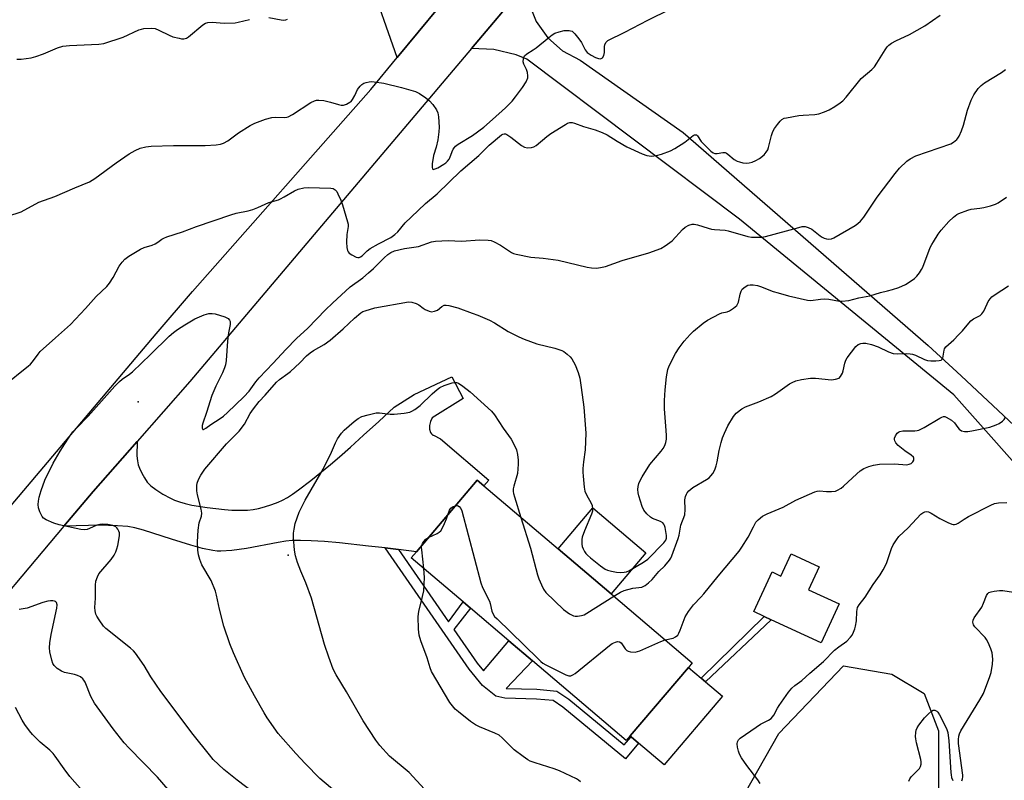
# Model space of a CAD drawing. Units: inches. Extents: x 1303763 to 1309763, y 525448 to 529449.
# Drawn here: x 1308386 to 1308727, y 527279 to 527542 of the extents above; entities that cross this region are included whole.
import ezdxf

# ---------------------------------------------------------------- set-up
doc = ezdxf.new("R2010")
doc.units = ezdxf.units.IN
doc.header["$MEASUREMENT"] = 0
for name, color, linetype in [('BLDG-Footprint', 5, 'Continuous'), ('CULTRL-Pad', 6, 'Continuous'), ('ELEV-Spot Elevation', 7, 'Continuous'), ('NTRL-Trees', 3, 'Continuous'), ('TRANS-Driveway', 251, 'Continuous'), ('TRANS-Non Street Sidewalk', 7, 'Continuous'), ('TRANS-Road', 130, 'Continuous'), ('Undefined', 1, 'Continuous')]:
    doc.layers.add(name, color=color, linetype=linetype)

msp = doc.modelspace()

# ---------------------------------------------------------------- linework, layer by layer
at = {"layer": 'BLDG-Footprint'}
for points, elevation in [([(1308597.54, 527293.98), (1308596.18, 527292.38), (1308563.67, 527320.01), (1308555.55, 527326.91), (1308542.25, 527338.22), (1308539.67, 527340.41), (1308521.72, 527355.67), (1308523.51, 527357.79), (1308544.57, 527382.56), (1308546.89, 527380.59), (1308572.53, 527358.79), (1308590.9, 527343.17), (1308619.03, 527319.26), (1308617.7, 527317.7)], 449.34), ([(1308663.03, 527352.57), (1308659.35, 527344.58), (1308669.9, 527339.72), (1308663.69, 527326.25), (1308646.41, 527334.22), (1308643.93, 527335.36), (1308640.33, 527337.03), (1308646.67, 527350.77), (1308649.7, 527349.37), (1308653.26, 527357.08)], 451.48)]:
    msp.add_lwpolyline(points, close=True, dxfattribs=dict(at, elevation=elevation))
at = {"layer": 'CULTRL-Pad'}
for points in [[(1308602.97, 527357.38), (1308590.9, 527343.17), (1308572.53, 527358.79), (1308584.61, 527372.99)], [(1308629.46, 527307.71), (1308609.3, 527283.98), (1308600.46, 527291.5), (1308597.84, 527293.72), (1308597.54, 527293.98), (1308617.7, 527317.7), (1308622.13, 527313.94), (1308623.58, 527312.71)]]:
    msp.add_lwpolyline(points, close=True, dxfattribs=at)
at = {"layer": 'ELEV-Spot Elevation'}
for p in [(1308427.08, 527409.72, 444.85), (1308479.08, 527356.6, 447.97)]:
    msp.add_point(p, dxfattribs=at)
at = {"layer": 'NTRL-Trees'}
msp.add_lwpolyline([(1308493.63, 526972.31), (1308487.75, 526986.25), (1308497.58, 527004.51), (1308531.2, 527066.97), (1308544.79, 527118.67), (1308536.11, 527136.03), (1308522.22, 527169.02), (1308536.11, 527189.85), (1308582.98, 527207.21), (1308616.19, 527237.1), (1308618.38, 527240.95), (1308649.05, 527294.82), (1308671.45, 527318.28), (1308688.11, 527315.36), (1308699.36, 527308.69), (1308704.36, 527295.78), (1308704.36, 527272.03), (1308691.86, 527241.61), (1308678.53, 527216.61), (1308678.18, 527203.9), (1308731.97, 527160.95)], dxfattribs=at)
at = {"layer": 'TRANS-Driveway'}
msp.add_lwpolyline([(1308517.24, 527358.54), (1308512.65, 527359.08), (1308506.9, 527359.77), (1308496.79, 527360.87), (1308491.7, 527361.31), (1308487.07, 527361.6), (1308483.33, 527361.72), (1308480.41, 527361.66), (1308478.26, 527361.44), (1308475.6, 527361.02), (1308464.58, 527358.87), (1308459.57, 527358.19), (1308455.78, 527357.93), (1308454.44, 527357.99), (1308452.99, 527358.17), (1308449.41, 527358.9), (1308445.36, 527360.03), (1308438.69, 527362.16), (1308428.91, 527365.25), (1308425.9, 527366.05), (1308423.53, 527366.52), (1308419.9, 527366.81), (1308413.7, 527366.93), (1308409.91, 527366.9), (1308401.35, 527366.66), (1308411.51, 527378.69), (1308426.7, 527395.99), (1308426.69, 527390.95), (1308426.83, 527389.24), (1308427.06, 527387.93), (1308427.51, 527386.68), (1308428.32, 527385.02), (1308429.28, 527383.37), (1308430.27, 527381.93), (1308431.51, 527380.66), (1308433.25, 527379.31), (1308435.64, 527377.77), (1308438.26, 527376.33), (1308439.72, 527375.67), (1308441.39, 527375.08), (1308443.42, 527374.5), (1308445.68, 527373.97), (1308451, 527373.06), (1308456.99, 527372.38), (1308459.52, 527372.23), (1308462.38, 527372.18), (1308464.97, 527372.24), (1308466.98, 527372.4), (1308468.74, 527372.74), (1308470.89, 527373.32), (1308473.39, 527374.13), (1308475.65, 527374.98), (1308477.12, 527375.66), (1308478.78, 527376.58), (1308480.6, 527377.73), (1308482.69, 527379.19), (1308486.94, 527382.44), (1308493.68, 527388.02), (1308496.88, 527390.7), (1308500.63, 527394.02), (1308505.12, 527398.11), (1308510.42, 527402.94), (1308515.82, 527407.86), (1308522.72, 527412.24), (1308535.75, 527418.34), (1308539.69, 527410.85), (1308528.89, 527404.13), (1308528.4, 527402.94), (1308528.21, 527402.49), (1308527.96, 527401.46), (1308528.05, 527400.29), (1308528.38, 527399.07), (1308528.67, 527398.65), (1308529.22, 527398.22), (1308529.46, 527398.11), (1308531.78, 527396.95), (1308548.6, 527382.6), (1308546.89, 527380.59), (1308544.57, 527382.56), (1308523.51, 527357.79)], close=True, dxfattribs=at)
at = {"layer": 'TRANS-Non Street Sidewalk'}
for points in [[(1308517.24, 527358.54), (1308534.59, 527333.5), (1308539.67, 527340.41), (1308542.25, 527338.22), (1308536.4, 527330.9), (1308544.5, 527319.21), (1308546.69, 527316.52), (1308555.55, 527326.91), (1308563.67, 527320.01), (1308554.54, 527310.46), (1308565.25, 527310.17), (1308572.1, 527309.54), (1308576.26, 527306.69), (1308595.44, 527290.9), (1308597.84, 527293.72), (1308600.46, 527291.5), (1308595.87, 527286.1), (1308574.19, 527303.94), (1308570.9, 527306.2), (1308565.05, 527306.74), (1308554.13, 527307.03), (1308550.98, 527307.7), (1308546.43, 527311.39), (1308541.75, 527317.14), (1308512.65, 527359.08)], [(1308646.41, 527334.22), (1308623.58, 527312.71), (1308622.13, 527313.94), (1308643.93, 527335.36)]]:
    msp.add_lwpolyline(points, close=True, dxfattribs=at)
at = {"layer": 'TRANS-Road'}
msp.add_lwpolyline([(1308545.86, 527564.21), (1308516.8, 527528.93), (1308507.05, 527557.02), (1308480.18, 527587.3), (1308461.1, 527602.9), (1308425.27, 527632.19), (1308421.72, 527634.14), (1308415.65, 527636.02), (1308409.3, 527636.36), (1308404.62, 527635.45), (1308393.12, 527645.74), (1308367.79, 527669.26), (1308388.54, 527696.41), (1308419.09, 527668.17), (1308451.63, 527639.56), (1308522.86, 527569.89), (1308523.82, 527569.25), (1308530.19, 527566.08), (1308537.1, 527564.38)], close=True, dxfattribs=at)
for points in [[(1308560.95, 527553.88), (1308542.52, 527532.09), (1308444.96, 527416.77), (1308426.7, 527395.99), (1308411.51, 527378.69), (1308401.35, 527366.66), (1308366.68, 527325.59), (1308309.38, 527262.33), (1308223.5, 527164.19), (1308205.85, 527176.6), (1308208.12, 527179.88), (1308245.05, 527219.28), (1308277.4, 527256.47), (1308314.65, 527299.37), (1308359.95, 527347.64), (1308370.07, 527358.43), (1308378.62, 527368.55), (1308433.28, 527433.3), (1308445.9, 527447.95), (1308507.75, 527517.94), (1308516.8, 527528.93), (1308545.86, 527564.21)], [(1308740.9, 527376.91), (1308709.7, 527412.1), (1308635.41, 527472.97), (1308561.77, 527528.42), (1308558.08, 527529.91), (1308550.25, 527531.79), (1308542.52, 527532.09), (1308560.95, 527553.88)], [(1308562.37, 527547.78), (1308564.99, 527541.42), (1308568.98, 527535.83), (1308574.14, 527531.29), (1308580.19, 527528.04), (1308615.83, 527502.99), (1308700.73, 527429.27), (1308712.21, 527418.72), (1308780.06, 527355.13)]]:
    msp.add_lwpolyline(points, dxfattribs=at)
at = {"layer": 'Undefined'}
for points, elevation in [([(1308381.96, 527474.01), (1308386.57, 527475.57), (1308392.68, 527478.82), (1308398.21, 527480.78), (1308405.15, 527483.87), (1308410.2, 527485.95), (1308412.09, 527487.07), (1308419.53, 527492.47), (1308424.04, 527495.58), (1308426.02, 527496.73), (1308427.82, 527497.58), (1308429.81, 527498.09), (1308431.55, 527498.28), (1308439.36, 527498.52), (1308450.33, 527498.5), (1308454.14, 527498.71), (1308455.58, 527498.93), (1308456.64, 527499.32), (1308458.16, 527500.13), (1308461.88, 527502.85), (1308465.95, 527505.39), (1308467.52, 527506.27), (1308471.16, 527507.59), (1308473.43, 527508.25), (1308474.5, 527508.33), (1308477.76, 527508.23), (1308478.56, 527508.31), (1308479.08, 527508.46), (1308480.57, 527509.27), (1308486.88, 527513.39), (1308488.15, 527514.01), (1308488.93, 527514.16), (1308489.74, 527514.2), (1308491.4, 527514.07), (1308493.67, 527513.56), (1308496.52, 527512.67), (1308497.38, 527512.49), (1308498.18, 527512.5), (1308499.22, 527512.81), (1308500.44, 527513.46), (1308500.85, 527513.8), (1308501.37, 527514.41), (1308502.2, 527515.79), (1308503.05, 527517.93), (1308503.95, 527519.02), (1308504.6, 527519.59), (1308505.31, 527520.04), (1308506.09, 527520.34), (1308507.17, 527520.59), (1308508, 527520.64), (1308508.84, 527520.58), (1308512.18, 527520.09), (1308518.36, 527518.62), (1308523.11, 527517.26), (1308524.61, 527516.53), (1308526.7, 527515.06), (1308528.01, 527513.99), (1308529.12, 527512.72), (1308530.4, 527510.87), (1308530.85, 527509.86), (1308531.09, 527508.43), (1308531.37, 527504.91), (1308531.28, 527503.27), (1308530.86, 527500.5), (1308530.3, 527497.96), (1308529.38, 527495.03), (1308528.98, 527492.14), (1308528.92, 527491.05), (1308529.02, 527490.43), (1308529.12, 527490.31), (1308529.41, 527490.24), (1308530.02, 527490.38), (1308530.96, 527490.81), (1308532.98, 527492.03), (1308533.67, 527492.48), (1308534.29, 527493.04), (1308534.81, 527493.72), (1308535.07, 527494.23), (1308535.85, 527496.45), (1308536.21, 527497.24), (1308536.64, 527497.85), (1308537.02, 527498.23), (1308537.97, 527498.92), (1308542.9, 527502), (1308546.81, 527504.9), (1308549.8, 527507.5), (1308554.3, 527511.57), (1308556.65, 527513.89), (1308557.8, 527515.32), (1308560.22, 527518.63), (1308561.45, 527520.61), (1308562.03, 527521.89), (1308562.12, 527522.63), (1308561.96, 527523.74), (1308561.58, 527524.84), (1308560.74, 527526.71), (1308560.5, 527527.52), (1308560.53, 527528.57), (1308560.65, 527529.07), (1308560.87, 527529.53), (1308561.68, 527530.26), (1308563.94, 527531.62), (1308564.95, 527532.31), (1308569.38, 527535.95), (1308570.53, 527536.82), (1308571.43, 527537.37), (1308572.96, 527537.93), (1308574.72, 527538.33), (1308576.37, 527538.36), (1308576.9, 527538.27), (1308577.39, 527538.06), (1308577.84, 527537.74), (1308578.41, 527537.19), (1308579.79, 527535.51), (1308580.63, 527534.16), (1308581.96, 527531.61), (1308582.65, 527530.71), (1308583.97, 527529.75), (1308585.49, 527528.95), (1308586.51, 527528.59), (1308587.28, 527528.57), (1308587.91, 527528.89), (1308588.42, 527529.72), (1308588.66, 527530.75), (1308588.66, 527532.71), (1308588.77, 527533.47), (1308589.19, 527534.29), (1308589.83, 527534.82), (1308595.69, 527537.73), (1308603.62, 527541.97), (1308611.33, 527545.75)], 440), ([(1308382.5, 527416.88), (1308386.78, 527420.34), (1308389, 527422.02), (1308389.83, 527422.75), (1308390.51, 527423.54), (1308392.44, 527426.25), (1308393.2, 527427.11), (1308398.43, 527431.9), (1308403.69, 527436.53), (1308408.87, 527442.08), (1308412.6, 527446.21), (1308416.27, 527449.63), (1308417.17, 527450.78), (1308418.43, 527452.79), (1308420.5, 527456.76), (1308421.54, 527458.11), (1308422.49, 527459.16), (1308423.88, 527460.18), (1308427.88, 527462.59), (1308429.19, 527463.18), (1308431.93, 527464), (1308432.98, 527464.41), (1308433.93, 527464.98), (1308435.28, 527466), (1308435.98, 527466.43), (1308437, 527466.83), (1308442.46, 527468.58), (1308447.27, 527470.41), (1308459.25, 527474.53), (1308461.06, 527475.01), (1308465.15, 527475.82), (1308466.85, 527476.35), (1308468.51, 527477), (1308472.33, 527478.73), (1308475.73, 527479.71), (1308476.45, 527479.99), (1308477.72, 527480.67), (1308481.2, 527482.77), (1308482.52, 527483.33), (1308484.51, 527483.79), (1308485.95, 527483.96), (1308493.83, 527483.76), (1308494.66, 527483.56), (1308495.36, 527483.16), (1308495.9, 527482.54), (1308496.32, 527481.78), (1308497.27, 527479.59), (1308497.89, 527477.95), (1308499.62, 527472.09), (1308499.81, 527471.26), (1308499.89, 527470.42), (1308499.36, 527467.66), (1308499.27, 527464.97), (1308499.34, 527463.19), (1308499.61, 527462.12), (1308499.84, 527461.65), (1308500.18, 527461.24), (1308501.11, 527460.58), (1308502.67, 527459.84), (1308503.18, 527459.72), (1308503.65, 527459.76), (1308504.07, 527459.92), (1308504.68, 527460.31), (1308506.48, 527462.03), (1308507.48, 527462.81), (1308510.3, 527464.39), (1308514.59, 527466.62), (1308516.01, 527467.62), (1308517.07, 527468.65), (1308519.58, 527471.7), (1308521.63, 527473.72), (1308526.62, 527478.36), (1308530.64, 527481.8), (1308538.88, 527489.71), (1308545.07, 527495.03), (1308548.7, 527498.63), (1308553, 527502.15), (1308553.44, 527502.4), (1308553.89, 527502.54), (1308554.35, 527502.52), (1308554.83, 527502.33), (1308556.23, 527501.37), (1308559.93, 527498.46), (1308560.91, 527497.9), (1308561.97, 527497.73), (1308563.36, 527497.83), (1308564.12, 527498.05), (1308565.01, 527498.56), (1308568.64, 527501.64), (1308570.08, 527502.67), (1308575.08, 527505.83), (1308575.85, 527506.23), (1308576.63, 527506.45), (1308577.4, 527506.44), (1308578.19, 527506.29), (1308581.35, 527505.08), (1308585.45, 527503.92), (1308587.79, 527503.02), (1308589.56, 527502.17), (1308593.07, 527499.99), (1308596.4, 527498.06), (1308601.65, 527495.6), (1308603.34, 527495.03), (1308604.14, 527494.89), (1308604.97, 527494.85), (1308606.7, 527495.07), (1308608.41, 527495.5), (1308611.46, 527496.6), (1308612.99, 527497.45), (1308616.44, 527499.71), (1308617.66, 527500.57), (1308619.36, 527501.94), (1308619.78, 527502.17), (1308620.15, 527502.24), (1308620.47, 527502.17), (1308620.81, 527501.9), (1308622.16, 527499.92), (1308623.34, 527498.62), (1308625.42, 527496.58), (1308626.31, 527495.93), (1308626.82, 527495.76), (1308627.65, 527495.72), (1308629.63, 527496.03), (1308630.42, 527496.04), (1308630.89, 527495.84), (1308631.34, 527495.54), (1308633.59, 527493.71), (1308634.6, 527493.13), (1308635.42, 527492.8), (1308636.57, 527492.51), (1308637.68, 527492.42), (1308638.78, 527492.47), (1308639.82, 527492.76), (1308641.07, 527493.33), (1308642.28, 527494.05), (1308643.89, 527495.32), (1308644.66, 527496.15), (1308645.18, 527497.06), (1308645.48, 527497.81), (1308646.52, 527502), (1308646.97, 527503.35), (1308647.56, 527504.35), (1308648.6, 527505.79), (1308649.5, 527506.94), (1308650.11, 527507.53), (1308650.83, 527507.92), (1308651.66, 527508.14), (1308656.01, 527508.88), (1308657.45, 527509.03), (1308661.45, 527509.2), (1308662.86, 527509.45), (1308664.82, 527510.15), (1308666.43, 527510.85), (1308668.41, 527511.97), (1308670.27, 527513.25), (1308671.16, 527513.99), (1308672.33, 527515.25), (1308677.51, 527521.69), (1308681.2, 527524.81), (1308682.2, 527525.79), (1308683.02, 527526.97), (1308685.83, 527531.69), (1308686.54, 527532.64), (1308687.16, 527533.27), (1308688.07, 527533.91), (1308689.56, 527534.75), (1308694.28, 527537), (1308699.64, 527540.01), (1308704.91, 527543.66)], 442), ([(1308385.07, 527528.41), (1308386.52, 527528.39), (1308389.99, 527528.91), (1308391.67, 527529.32), (1308394.33, 527530.25), (1308399.17, 527532.35), (1308401.04, 527532.87), (1308403.3, 527533.13), (1308413.5, 527533.58), (1308415.23, 527533.84), (1308421.95, 527536.06), (1308427.38, 527538.53), (1308428.21, 527538.85), (1308429.05, 527539.03), (1308431.59, 527539.17), (1308432.97, 527539.01), (1308434.27, 527538.49), (1308437.81, 527536.74), (1308439.09, 527536.18), (1308441.25, 527535.63), (1308442.07, 527535.5), (1308442.88, 527535.48), (1308443.82, 527535.72), (1308444.52, 527536.11), (1308449.5, 527540.34), (1308450.44, 527540.89), (1308451.24, 527541.13), (1308452.69, 527541.2), (1308456.88, 527540.91), (1308460.66, 527541.05), (1308461.78, 527541.22), (1308465.64, 527542.14)], 438), ([(1308472.37, 527542.9), (1308476.67, 527542), (1308477.46, 527541.93), (1308478.2, 527542.01), (1308478.85, 527542.3)], 438), ([(1308472.43, 527270.26), (1308461.38, 527278.63), (1308456.74, 527282.38), (1308453.12, 527285.87), (1308451.78, 527287.42), (1308446.14, 527294.5), (1308434.9, 527309.38), (1308431.5, 527314.42), (1308429.21, 527318.34), (1308426.17, 527322.7), (1308425.47, 527323.47), (1308424.45, 527324.37), (1308415.91, 527331.17), (1308415.14, 527332.04), (1308413.59, 527334.19), (1308412.78, 527335.41), (1308412.4, 527336.17), (1308412.15, 527337.28), (1308412.07, 527338.42), (1308412.37, 527341.74), (1308412.27, 527346.18), (1308412.44, 527347.59), (1308412.97, 527349.13), (1308413.5, 527350.09), (1308417.71, 527355.12), (1308418.74, 527356.56), (1308419.36, 527357.75), (1308419.73, 527358.77), (1308420.01, 527359.89), (1308420.59, 527363.25), (1308420.59, 527364.35), (1308420.45, 527364.88), (1308420.09, 527365.63), (1308419.76, 527366.07), (1308419.35, 527366.41), (1308418.34, 527366.83), (1308416.65, 527367.19), (1308414.6, 527367.32), (1308413.79, 527367.24), (1308412.77, 527366.98), (1308410.26, 527365.81), (1308409.49, 527365.54), (1308408.41, 527365.38), (1308407.29, 527365.43), (1308399.78, 527367.05), (1308397.88, 527367.7), (1308395.23, 527368.78), (1308394.32, 527369.36), (1308393.8, 527370.03), (1308393.03, 527371.61), (1308392.56, 527373), (1308392.47, 527374.12), (1308392.54, 527375.26), (1308392.84, 527376.7), (1308393.46, 527378.97), (1308394.77, 527382.6), (1308397.67, 527388.48), (1308400.09, 527392.59), (1308402.69, 527396.77), (1308403.65, 527398.21), (1308404.5, 527399.28), (1308405.58, 527400.5), (1308409.77, 527404.79), (1308419.06, 527415.09), (1308420.61, 527416.72), (1308421.53, 527417.53), (1308424.1, 527419.32), (1308425.09, 527420.13), (1308431.4, 527426.13), (1308437.79, 527432.46), (1308439.31, 527433.78), (1308440.67, 527434.78), (1308443.26, 527436.43), (1308446.74, 527438.43), (1308449.97, 527439.81), (1308451.63, 527440.31), (1308452.7, 527440.33), (1308453.79, 527440.17), (1308457.07, 527439.13), (1308458.3, 527438.54), (1308458.78, 527438.02), (1308458.94, 527437.58), (1308458.92, 527436.51), (1308458.43, 527433.65), (1308458.08, 527430.71), (1308457.59, 527424), (1308457.38, 527422.57), (1308457.01, 527421.44), (1308456.32, 527419.8), (1308453.97, 527415.09), (1308452.62, 527411.95), (1308450.76, 527406), (1308449.45, 527402.28), (1308449.3, 527401.49), (1308449.3, 527400.54), (1308449.49, 527400.13), (1308449.76, 527400.14), (1308450.53, 527400.56), (1308452.22, 527401.84), (1308455.51, 527403.96), (1308456.64, 527404.79), (1308458.03, 527406.03), (1308463.73, 527411.48), (1308465.53, 527413.44), (1308467.87, 527416.69), (1308469.01, 527418.07), (1308473.92, 527423.13), (1308478.22, 527427.89), (1308481.95, 527431.66), (1308485.89, 527435.18), (1308492.01, 527441.56), (1308494.37, 527443.88), (1308500.59, 527449.55), (1308504.89, 527452.67), (1308506.89, 527454.35), (1308508.63, 527455.93), (1308512.33, 527459.63), (1308513.53, 527460.73), (1308514.61, 527461.47), (1308515.85, 527461.98), (1308519.35, 527462.83), (1308524.18, 527463.47), (1308528.72, 527465.14), (1308530.12, 527465.42), (1308534.46, 527465.65), (1308539.15, 527465.39), (1308545.47, 527465.79), (1308548.3, 527465.71), (1308549.4, 527465.56), (1308550.42, 527465.18), (1308552.59, 527463.93), (1308556.43, 527461.49), (1308557.17, 527461.15), (1308558, 527460.91), (1308563.17, 527459.85), (1308567.43, 527459.48), (1308572.58, 527458.74), (1308582.62, 527456.36), (1308584.1, 527456.14), (1308585.88, 527456.04), (1308587.28, 527456.21), (1308588.93, 527456.62), (1308594.76, 527458.65), (1308603.96, 527461.37), (1308608.16, 527462.83), (1308609.68, 527463.74), (1308612.06, 527465.53), (1308615.71, 527469.42), (1308616.58, 527470.2), (1308617.87, 527470.89), (1308618.99, 527471.23), (1308619.75, 527471.25), (1308620.85, 527471.06), (1308624.55, 527469.82), (1308625.7, 527469.51), (1308626.79, 527469.37), (1308630.41, 527469.14), (1308631.53, 527468.98), (1308638.27, 527467.03), (1308639.54, 527466.78), (1308640.69, 527466.71), (1308642.99, 527466.75), (1308644.41, 527466.94), (1308655.97, 527470.15), (1308657.13, 527470.41), (1308658.18, 527470.43), (1308659.2, 527470.14), (1308660.41, 527469.54), (1308663.32, 527467.2), (1308664.02, 527466.75), (1308664.74, 527466.41), (1308665.49, 527466.18), (1308666.26, 527466.1), (1308667.27, 527466.22), (1308668.06, 527466.49), (1308675.45, 527470.81), (1308676.42, 527471.47), (1308677.3, 527472.27), (1308678.42, 527473.66), (1308683.12, 527480.62), (1308689.32, 527488.85), (1308690.82, 527490.65), (1308693.35, 527493.12), (1308694.5, 527493.91), (1308696.49, 527494.92), (1308708.58, 527499.1), (1308709.58, 527499.67), (1308710.69, 527500.61), (1308711.07, 527501.05), (1308711.52, 527501.74), (1308712.32, 527503.58), (1308712.98, 527505.54), (1308714.37, 527510.72), (1308715.65, 527514.26), (1308716.6, 527516.05), (1308718.09, 527518.2), (1308719.14, 527519.25), (1308720.29, 527520.19), (1308726.15, 527523.75), (1308727.54, 527524.81)], 444), ([(1308498.92, 527271.72), (1308490.02, 527279.21), (1308484.9, 527284.47), (1308481.7, 527287.9), (1308475.58, 527294.84), (1308471.84, 527300.26), (1308470.71, 527302.02), (1308467.38, 527307.84), (1308463.94, 527314.24), (1308460.08, 527322.73), (1308458.8, 527325.85), (1308456.76, 527331.97), (1308455.27, 527337.93), (1308454.29, 527342.74), (1308453.91, 527344.11), (1308452.41, 527347.77), (1308449.18, 527353.29), (1308448.47, 527355.09), (1308448.01, 527356.68), (1308447.79, 527358.37), (1308447.65, 527361.24), (1308447.87, 527365.28), (1308448.19, 527367.85), (1308449.02, 527370.12), (1308449.16, 527371.15), (1308448.92, 527372.58), (1308447.66, 527377.48), (1308447.41, 527378.93), (1308447.4, 527380.67), (1308447.58, 527381.49), (1308448.02, 527382.83), (1308448.76, 527384.34), (1308450.22, 527386.44), (1308457.68, 527395.12), (1308461.31, 527398.7), (1308462.05, 527399.52), (1308463.88, 527402.02), (1308465.95, 527405.7), (1308467.09, 527407.33), (1308469.05, 527409.79), (1308471.12, 527412.02), (1308474.97, 527416.48), (1308476.07, 527417.47), (1308479, 527419.51), (1308479.92, 527420.25), (1308483.06, 527423.24), (1308485.43, 527425.62), (1308486.68, 527426.69), (1308487.81, 527427.48), (1308491.5, 527429.55), (1308493.6, 527431.06), (1308498.16, 527434.96), (1308502.09, 527438.73), (1308504.21, 527440.52), (1308504.92, 527440.95), (1308505.72, 527441.28), (1308509.06, 527442.28), (1308520.71, 527444.31), (1308521.84, 527444.28), (1308523.39, 527443.77), (1308524.36, 527443.26), (1308525.8, 527442.11), (1308526.55, 527441.66), (1308527.87, 527441.08), (1308528.69, 527440.91), (1308529.74, 527441.06), (1308530.74, 527441.46), (1308532.34, 527442.74), (1308533.05, 527443.14), (1308533.83, 527443.24), (1308534.66, 527443.12), (1308537.78, 527442.27), (1308542.85, 527440.47), (1308544.78, 527439.73), (1308548.75, 527438), (1308550.49, 527437.13), (1308555.32, 527434.08), (1308558.96, 527432.18), (1308560.76, 527431.38), (1308565.19, 527429.77), (1308571.47, 527428.29), (1308573.83, 527427.5), (1308574.56, 527427.12), (1308575.71, 527426.25), (1308576.77, 527425.27), (1308577.31, 527424.59), (1308578.48, 527422.55), (1308579.5, 527419.82), (1308580.04, 527417.87), (1308580.58, 527414.71), (1308581.48, 527407.88), (1308582.21, 527398.82), (1308581.95, 527393.06), (1308581.4, 527388.96), (1308581.17, 527386.58), (1308581.14, 527385.4), (1308581.24, 527383.95), (1308581.61, 527380.18), (1308581.85, 527378.76), (1308582.39, 527377.47), (1308584.05, 527374.59), (1308584.33, 527373.8), (1308584.49, 527372.67), (1308584.43, 527371.87), (1308584.11, 527370.77), (1308581.74, 527365.03), (1308580.95, 527362.88), (1308580.78, 527362.05), (1308580.73, 527361.21), (1308580.78, 527360.38), (1308580.91, 527359.56), (1308581.19, 527358.8), (1308581.7, 527357.84), (1308582.18, 527357.18), (1308582.74, 527356.56), (1308583.83, 527355.62), (1308587.26, 527352.94), (1308588.91, 527351.8), (1308589.71, 527351.45), (1308591.1, 527351), (1308592.81, 527350.67), (1308594.25, 527350.63), (1308595.4, 527350.7), (1308596.24, 527350.86), (1308597.05, 527351.16), (1308602.19, 527354.22), (1308603.64, 527355.25), (1308609.18, 527360.88), (1308609.83, 527361.74), (1308610.13, 527362.48), (1308610.14, 527363.45), (1308609.69, 527366.15), (1308609.44, 527366.89), (1308609.16, 527367.34), (1308608.8, 527367.74), (1308608.08, 527368.2), (1308605.31, 527369.34), (1308604.53, 527369.76), (1308603.27, 527370.87), (1308602.22, 527372.19), (1308601.66, 527373.51), (1308600.51, 527377.13), (1308600.28, 527378.24), (1308600.21, 527379.31), (1308600.3, 527380.38), (1308600.57, 527381.44), (1308600.97, 527382.47), (1308601.68, 527383.74), (1308604.29, 527387.97), (1308608.27, 527392.64), (1308608.98, 527393.57), (1308609.53, 527394.59), (1308609.86, 527395.66), (1308610.06, 527396.78), (1308610.08, 527398.19), (1308609.92, 527401.32), (1308609.41, 527407.29), (1308609.37, 527410.2), (1308609.65, 527413.82), (1308610.12, 527418.35), (1308610.62, 527420.86), (1308611.05, 527422.23), (1308613.24, 527426.48), (1308614.47, 527428.45), (1308616.2, 527430.69), (1308618.3, 527433), (1308619.52, 527434.21), (1308622.87, 527437.01), (1308624.3, 527438.02), (1308628.48, 527440.23), (1308629.28, 527440.52), (1308631.11, 527440.93), (1308631.88, 527441.21), (1308633.34, 527442.15), (1308634.43, 527443.09), (1308634.76, 527443.53), (1308635.06, 527444.28), (1308635.58, 527447.04), (1308635.92, 527448.04), (1308636.36, 527448.68), (1308637.38, 527449.56), (1308638.3, 527450.1), (1308639.07, 527450.27), (1308640.19, 527450.24), (1308641.61, 527450.03), (1308642.72, 527449.7), (1308647.11, 527447.95), (1308648.77, 527447.41), (1308652.38, 527446.4), (1308658.91, 527444.88), (1308660.12, 527444.85), (1308663.46, 527445.25), (1308664.89, 527445.34), (1308666.31, 527445.22), (1308670, 527444.61), (1308670.84, 527444.54), (1308673.33, 527444.85), (1308676.74, 527445.7), (1308680.49, 527446.47), (1308684.21, 527447.62), (1308686.71, 527448.12), (1308688.41, 527448.61), (1308690.63, 527449.37), (1308692.94, 527450.4), (1308694.16, 527451.12), (1308696.02, 527452.49), (1308696.85, 527453.27), (1308697.7, 527454.37), (1308698.47, 527455.55), (1308698.86, 527456.32), (1308701.49, 527463.14), (1308701.97, 527464.19), (1308702.55, 527465.17), (1308704.24, 527467.82), (1308705.26, 527469.19), (1308707.91, 527472.2), (1308709.56, 527473.7), (1308710.66, 527474.55), (1308711.38, 527474.95), (1308714.53, 527476.15), (1308715.65, 527476.4), (1308718.63, 527476.74), (1308720.07, 527476.99), (1308722.29, 527477.55), (1308724.06, 527478.17), (1308725.04, 527478.67), (1308727.88, 527480.57)], 446), ([(1308591.83, 527342.39), (1308594.14, 527343.83), (1308595.46, 527344.41), (1308598.49, 527345.15), (1308601.53, 527345.56), (1308602.27, 527345.81), (1308602.75, 527346.09), (1308603.89, 527346.96), (1308605.16, 527348.14), (1308607.5, 527350.92), (1308609.58, 527352.91), (1308611.16, 527354.86), (1308611.59, 527355.58), (1308611.95, 527356.38), (1308614.2, 527362.42), (1308614.52, 527363.55), (1308615.1, 527367.02), (1308616.44, 527370.58), (1308616.62, 527372.4), (1308616.5, 527375.81), (1308616.7, 527376.97), (1308617, 527377.78), (1308617.32, 527378.24), (1308617.9, 527378.87), (1308619.22, 527380), (1308623.98, 527382.79), (1308624.92, 527383.44), (1308625.52, 527384.03), (1308626.18, 527384.94), (1308626.85, 527386.19), (1308627.32, 527387.57), (1308627.66, 527388.91), (1308628.38, 527392.84), (1308629.01, 527395.61), (1308629.49, 527397.24), (1308630.15, 527398.8), (1308631.4, 527401.37), (1308633.34, 527404.66), (1308634.28, 527405.73), (1308636.25, 527407.34), (1308637.5, 527408.01), (1308642.14, 527409.71), (1308646.41, 527411.59), (1308647.85, 527412.46), (1308652.72, 527415.93), (1308653.69, 527416.46), (1308654.94, 527416.97), (1308656.89, 527417.41), (1308659.99, 527417.89), (1308661.69, 527417.86), (1308667.27, 527417.31), (1308668.63, 527417.51), (1308669.87, 527417.95), (1308670.42, 527418.47), (1308671.05, 527419.67), (1308671.32, 527420.47), (1308671.9, 527423.16), (1308672.27, 527424.2), (1308672.68, 527424.94), (1308675.73, 527428.84), (1308676.55, 527429.56), (1308677.41, 527429.93), (1308678.16, 527430.05), (1308679.2, 527430.03), (1308681.18, 527429.61), (1308683.41, 527428.76), (1308687, 527427.02), (1308688.66, 527426.5), (1308690.1, 527426.29), (1308693.41, 527426.46), (1308694.53, 527426.39), (1308695.37, 527426.25), (1308696.38, 527425.9), (1308699.44, 527424.4), (1308700.53, 527424.01), (1308701.66, 527423.88), (1308703.4, 527423.9), (1308704.51, 527423.98), (1308705.23, 527424.18), (1308705.57, 527424.47), (1308705.78, 527424.88), (1308706.27, 527427.6), (1308706.46, 527428.11), (1308706.92, 527428.76), (1308709.64, 527431.23), (1308711.27, 527432.88), (1308712.64, 527434.36), (1308714.82, 527436.99), (1308715.59, 527437.8), (1308716.48, 527438.41), (1308718.78, 527439.63), (1308719.39, 527440.14), (1308720.07, 527441.13), (1308721.14, 527443.68), (1308721.53, 527444.43), (1308722.21, 527445.41), (1308722.81, 527446.06), (1308723.94, 527446.92), (1308728.58, 527449.93)], 448), ([(1308526.26, 527275.55), (1308521, 527281.27), (1308514.11, 527287.01), (1308510.77, 527290.64), (1308509.38, 527292.55), (1308504.99, 527299.25), (1308499.3, 527309.22), (1308495.65, 527315.16), (1308494.67, 527317.11), (1308493.1, 527321.31), (1308491.7, 527325.61), (1308487.17, 527341.74), (1308485.17, 527346.98), (1308483.46, 527351.03), (1308482.29, 527354.1), (1308481.62, 527356.36), (1308481.2, 527358.36), (1308480.9, 527362.77), (1308480.96, 527364.21), (1308481.13, 527365.61), (1308481.54, 527367.57), (1308482.92, 527371.48), (1308483.63, 527373.08), (1308484.98, 527375.65), (1308491.15, 527386.4), (1308494.11, 527392.23), (1308495.47, 527395.55), (1308496.16, 527396.87), (1308497.5, 527398.85), (1308498.51, 527399.95), (1308501.91, 527402.89), (1308503.33, 527403.89), (1308504.57, 527404.59), (1308506.76, 527405.26), (1308509.56, 527405.87), (1308510.69, 527405.89), (1308514.39, 527405.47), (1308515.82, 527405.41), (1308519.23, 527405.76), (1308521.17, 527406.15), (1308521.93, 527406.5), (1308522.91, 527407.09), (1308524.79, 527408.4), (1308528.93, 527412.52), (1308530.64, 527414.03), (1308531.56, 527414.69), (1308533.12, 527415.4), (1308535.86, 527416.34), (1308536.86, 527416.44), (1308537.34, 527416.37), (1308538.04, 527416.14), (1308539.53, 527415.19), (1308542.13, 527413.19), (1308549.48, 527406.43), (1308550.52, 527405.15), (1308553.54, 527400.56), (1308556.3, 527396.72), (1308557.69, 527394.15), (1308558.1, 527393.08), (1308558.46, 527391.43), (1308558.75, 527389.48), (1308558.77, 527388.06), (1308558.47, 527384.9), (1308557.21, 527380.55), (1308557.03, 527379.58), (1308557, 527378.69), (1308557.12, 527377.91), (1308557.44, 527376.77), (1308559.7, 527369.7)], 448), ([(1308609.64, 527327.25), (1308612.37, 527327.82), (1308613.28, 527328.27), (1308614.03, 527328.94), (1308614.44, 527329.63), (1308614.9, 527330.63), (1308616.61, 527335.28), (1308617.69, 527337.03), (1308619.46, 527339.39), (1308621.98, 527341.99), (1308623.08, 527343.22), (1308627.96, 527349.36), (1308635.27, 527357.98), (1308636.26, 527359.42), (1308638.39, 527362.86), (1308640.21, 527366.45), (1308641.07, 527367.97), (1308641.81, 527368.84), (1308643.41, 527370.07), (1308644.98, 527370.9), (1308650.49, 527373.27), (1308654.87, 527375.62), (1308661.5, 527378.55), (1308662.31, 527378.76), (1308663.12, 527378.83), (1308665.53, 527378.61), (1308667.23, 527378.63), (1308668.61, 527378.8), (1308669.37, 527379.08), (1308670.56, 527379.79), (1308671.47, 527380.5), (1308676.06, 527384.82), (1308677.18, 527385.77), (1308678.5, 527386.62), (1308680.15, 527387.32), (1308681.81, 527387.81), (1308683.95, 527388.11), (1308689.09, 527388.2), (1308693.36, 527387.94), (1308694.15, 527388.06), (1308694.88, 527388.39), (1308695.49, 527388.87), (1308695.84, 527389.47), (1308695.83, 527390.15), (1308695.62, 527390.57), (1308694.85, 527391.28), (1308692.71, 527392.78), (1308690.35, 527394.63), (1308689.57, 527395.48), (1308689.24, 527396.18), (1308689.14, 527396.67), (1308689.13, 527397.17), (1308689.4, 527397.95), (1308690.07, 527398.88), (1308690.49, 527399.22), (1308690.96, 527399.45), (1308692.03, 527399.7), (1308696.12, 527399.72), (1308696.97, 527399.8), (1308697.52, 527399.95), (1308699.32, 527400.84), (1308704.8, 527404.09), (1308705.54, 527404.45), (1308706.03, 527404.6), (1308706.53, 527404.59), (1308707.04, 527404.43), (1308708.8, 527403.38), (1308709.88, 527402.42), (1308710.98, 527400.86), (1308711.52, 527400.25), (1308712.32, 527399.72), (1308713.32, 527399.46), (1308714.48, 527399.46), (1308715.93, 527399.64), (1308722.13, 527400.99), (1308724.35, 527401.71), (1308725.32, 527402.24), (1308726.45, 527403.02), (1308727.05, 527403.57), (1308727.46, 527404.14)], 450), ([(1308534.38, 527370.57), (1308534.94, 527372.19), (1308535.35, 527372.89), (1308535.93, 527373.35), (1308537.07, 527373.73)], 450), ([(1308537.07, 527373.73), (1308537.68, 527373.76), (1308538.29, 527373.48), (1308538.92, 527372.72), (1308539.27, 527371.99), (1308545.81, 527346.99), (1308546.4, 527345.35), (1308548.8, 527340.62), (1308549.04, 527339.88), (1308549.65, 527337.18), (1308550.08, 527336.1), (1308550.59, 527335.4), (1308551.4, 527334.55), (1308565.49, 527320.78), (1308566.58, 527319.77), (1308567.29, 527319.24), (1308568.31, 527318.65), (1308575.19, 527315.15), (1308576.25, 527314.78), (1308576.99, 527314.8), (1308577.71, 527315.09), (1308578.42, 527315.57), (1308590.32, 527325.34), (1308591.33, 527325.95), (1308592.4, 527326.41), (1308593.18, 527326.64), (1308593.89, 527326.63), (1308594.44, 527326.2), (1308595.84, 527324.1), (1308596.41, 527323.54), (1308596.86, 527323.32), (1308597.64, 527323.13), (1308599.28, 527323.03), (1308600.1, 527323.2), (1308600.92, 527323.5), (1308608.16, 527326.69), (1308609.64, 527327.25)], 450), ([(1308642.53, 527277.48), (1308641.7, 527278.72), (1308637.92, 527283.74), (1308636.1, 527286.37), (1308635.36, 527287.61), (1308635, 527288.68), (1308634.74, 527290.09), (1308634.63, 527291.21), (1308634.68, 527291.99), (1308635.04, 527292.65), (1308635.65, 527293.2), (1308641.2, 527297.05), (1308642.67, 527298), (1308645.5, 527299.44), (1308646.42, 527300.06), (1308647.27, 527301.19), (1308648.53, 527303.57), (1308649.16, 527304.57), (1308652.4, 527309.16), (1308653.52, 527310.51), (1308654.58, 527311.43), (1308657.01, 527313.19), (1308659.74, 527315.7), (1308664.5, 527319.76), (1308668.28, 527323.65), (1308669.76, 527324.82), (1308672.56, 527326.75), (1308673.9, 527328.14), (1308674.38, 527328.83), (1308674.89, 527329.9), (1308675.32, 527331.02), (1308675.59, 527332), (1308675.9, 527333.85), (1308676, 527337.1), (1308676.29, 527338.44), (1308676.84, 527339.37), (1308678.93, 527342.04), (1308681.68, 527346.41), (1308684.16, 527349.77), (1308685.2, 527351.46), (1308686.36, 527353.74), (1308688.08, 527358.94), (1308688.65, 527360.21), (1308689.75, 527361.93), (1308690.64, 527363.03), (1308693.8, 527366.05), (1308698.19, 527370.78), (1308698.85, 527371.31), (1308699.57, 527371.65), (1308700.31, 527371.75), (1308700.82, 527371.64), (1308701.82, 527371.14), (1308704.8, 527369.32), (1308707.62, 527367.9), (1308708.91, 527367.35), (1308709.43, 527367.23), (1308709.93, 527367.24), (1308710.44, 527367.38), (1308711.18, 527367.73), (1308713.23, 527369.1), (1308714.76, 527369.95), (1308722.42, 527373.9), (1308723.76, 527374.47), (1308725.16, 527374.68), (1308728.02, 527374.82)], 452), ([(1308527.68, 527362.69), (1308530.65, 527364.07), (1308531.36, 527364.52), (1308531.95, 527365.08), (1308532.53, 527366.03), (1308533.25, 527367.58), (1308533.91, 527369.17), (1308534.38, 527370.57)], 450), ([(1308559.7, 527369.7), (1308562.95, 527358.98), (1308565.38, 527349.82), (1308565.84, 527348.45), (1308566.76, 527346.37), (1308567.52, 527344.85), (1308568.35, 527343.71), (1308574.39, 527337.81), (1308576.57, 527336.25), (1308577.86, 527335.61), (1308578.42, 527335.51), (1308579.28, 527335.48), (1308580.72, 527335.64), (1308581.54, 527335.94), (1308582.57, 527336.52), (1308591.83, 527342.39)], 448), ([(1308525.36, 527359.96), (1308525.57, 527360.66), (1308526, 527361.34), (1308526.75, 527362.1), (1308527.68, 527362.69)], 450), ([(1308526.06, 527351.98), (1308525.35, 527358.43), (1308525.3, 527359.29), (1308525.36, 527359.96)], 450), ([(1308580.33, 527278.1), (1308579.65, 527278.62), (1308578.9, 527279.06), (1308573.09, 527281.91), (1308571.18, 527282.61), (1308564.61, 527284.66), (1308562.93, 527285.28), (1308562.13, 527285.67), (1308560.41, 527286.84), (1308557.32, 527289.18), (1308553.22, 527293.27), (1308552.14, 527294.2), (1308550.66, 527294.96), (1308545.28, 527297.18), (1308543.95, 527297.82), (1308542.26, 527299.02), (1308538.04, 527302.32), (1308536.91, 527303.29), (1308535.95, 527304.37), (1308535.11, 527305.59), (1308528.74, 527316.28), (1308528.25, 527317.54), (1308527.21, 527321.05), (1308525.01, 527326.94), (1308524.41, 527328.88), (1308524.2, 527330.93), (1308524.04, 527335.37), (1308524.33, 527337.1), (1308525.62, 527342.25), (1308526.02, 527344.26), (1308526.23, 527348.83), (1308526.06, 527351.98)], 450), ([(1308712.42, 527278.42), (1308712.68, 527279.09), (1308712.77, 527279.78), (1308712.76, 527280.38), (1308711.3, 527291.36), (1308711.21, 527292.78), (1308711.34, 527293.87), (1308711.6, 527294.69), (1308712.12, 527295.72), (1308718.66, 527306.5), (1308719.89, 527308.71), (1308722.17, 527314.56), (1308722.53, 527315.97), (1308723.06, 527318.82), (1308723.15, 527320.54), (1308722.88, 527322.81), (1308722.43, 527324.19), (1308721.5, 527326.33), (1308720.96, 527327.36), (1308720.45, 527328.07), (1308716.9, 527331.74), (1308716.47, 527332.43), (1308716.25, 527333.34), (1308716.38, 527334.09), (1308716.73, 527334.86), (1308719.32, 527338.62), (1308719.93, 527339.93), (1308720.96, 527342.63), (1308721.37, 527343.31), (1308721.77, 527343.63), (1308722.53, 527343.9), (1308723.67, 527344.12), (1308725.44, 527344.35), (1308726.61, 527344.38), (1308730.33, 527343.8)], 454), ([(1308437.53, 527275.47), (1308433.84, 527279.72), (1308423.97, 527289.71), (1308422.23, 527291.61), (1308418.4, 527296.42), (1308411.98, 527305.34), (1308410.72, 527307.64), (1308408.69, 527312.6), (1308408.25, 527313.35), (1308407.91, 527313.76), (1308407.08, 527314.44), (1308406.14, 527314.9), (1308405.04, 527315.22), (1308401.64, 527316), (1308400.56, 527316.36), (1308399.07, 527317.33), (1308398, 527318.32), (1308397.58, 527319.06), (1308397.23, 527320.18), (1308396.56, 527323.1), (1308396.39, 527324.55), (1308396.54, 527326.25), (1308396.96, 527329.08), (1308398.97, 527338.21), (1308398.99, 527339.44), (1308398.77, 527340.15), (1308398.5, 527340.5), (1308398.08, 527340.7), (1308397.56, 527340.78), (1308396.71, 527340.79), (1308395.84, 527340.67), (1308394.13, 527340.16), (1308388.64, 527338.27), (1308385.87, 527337.74)], 442), ([(1308410.52, 527271.98), (1308403.41, 527279.97), (1308401.48, 527282.57), (1308398.4, 527286.96), (1308397.68, 527287.87), (1308396.5, 527289.02), (1308393.18, 527291.82), (1308390.54, 527294.45), (1308389.41, 527295.77), (1308387.86, 527297.92), (1308386.95, 527299.43), (1308384.56, 527303.79)], 440), ([(1308694.1, 527278.33), (1308694.43, 527279.1), (1308694.92, 527279.76), (1308697.76, 527282.72), (1308698.12, 527283.41), (1308698.32, 527284.18), (1308698.32, 527285), (1308698.17, 527285.86), (1308696.71, 527291.55), (1308696.43, 527292.98), (1308696.39, 527293.82), (1308696.51, 527295.21), (1308696.65, 527296.03), (1308696.89, 527296.81), (1308697.47, 527297.75), (1308699.49, 527300.19), (1308700.86, 527301.67), (1308701.89, 527302.58), (1308702.53, 527302.89), (1308703.01, 527302.87), (1308703.71, 527302.55), (1308704.11, 527302.2), (1308704.72, 527301.29), (1308706.66, 527297.52), (1308707.24, 527296.23), (1308707.56, 527295.13), (1308707.96, 527292.32), (1308708.58, 527281.34), (1308708.67, 527280.45), (1308708.86, 527279.58), (1308709.35, 527278.55)], 454)]:
    msp.add_lwpolyline(points, dxfattribs=dict(at, elevation=elevation))

doc.saveas('drawing.dxf')
